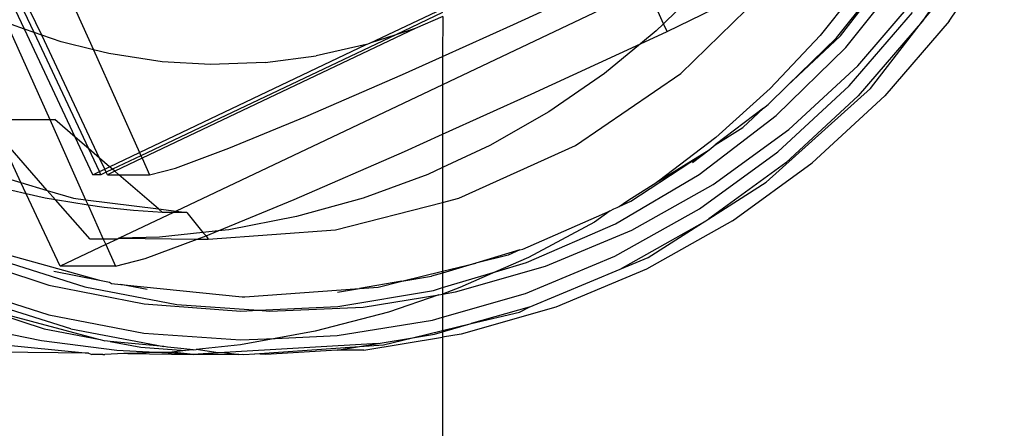
# Model space of a CAD drawing. Extents: x -63 to 63, y -75 to 65.
# Drawn here: x -35 to -34, y -35 to -35 of the extents above; entities that cross this region are included whole.
import ezdxf

# ---------------------------------------------------------------- set-up
doc = ezdxf.new("R2010")
doc.units = 0
doc.header["$MEASUREMENT"] = 0
doc.layers.get('0').update_dxf_attribs({"linetype": 'CONTINUOUS'})

msp = doc.modelspace()

# ---------------------------------------------------------------- linework, layer by layer
for p, q in [((-33.6115, -34.5716), (-33.6869, -34.6834)), ((-33.6506, -34.6834), (-33.5751, -34.5716)), ((-34.8906, -34.7027), (-34.9369, -34.6068)), ((-34.8714, -34.6082), (-34.82, -34.7228)), ((-33.8045, -34.7062), (-33.7228, -34.6044)), ((-33.7988, -34.7035), (-33.7228, -34.6044)), ((-34.9143, -34.6944), (-34.9489, -34.6209)), ((-34.9011, -34.699), (-34.9416, -34.6129)), ((-34.2459, -34.6882), (-34.0827, -34.613)), ((-34.036, -34.6978), (-33.8865, -34.6249)), ((-33.7918, -34.7194), (-33.7086, -34.6158)), ((-34.063, -34.6376), (-34.343, -34.7704)), ((-34.0408, -34.6871), (-34.063, -34.6376)), ((-33.9857, -34.633), (-34.0408, -34.6871)), ((-34.0173, -34.755), (-33.8923, -34.633)), ((-33.7651, -34.6257), (-33.8267, -34.703)), ((-33.6869, -34.6834), (-33.6388, -34.6257)), ((-33.7754, -34.7446), (-33.692, -34.6475)), ((-34.4421, -34.7137), (-34.343, -34.6667)), ((-34.343, -34.6719), (-34.4066, -34.702)), ((-34.3426, -34.677), (-34.3801, -34.6934)), ((-34.3426, -34.677), (-34.343, -34.7318)), ((-33.7871, -34.772), (-33.7008, -34.6715)), ((-34.9394, -34.685), (-34.8798, -34.8177)), ((-34.9143, -34.6944), (-34.9321, -34.6883)), ((-34.343, -34.7318), (-34.2459, -34.6882)), ((-34.0408, -34.6871), (-34.0507, -34.6967)), ((-34.036, -34.6978), (-34.0408, -34.6871)), ((-33.6869, -34.6834), (-33.7748, -34.7857)), ((-33.7582, -34.7754), (-33.6869, -34.6834)), ((-33.6506, -34.6834), (-33.7384, -34.7857)), ((-34.9011, -34.699), (-34.9143, -34.6944)), ((-34.845, -34.8417), (-34.9143, -34.6944)), ((-34.8906, -34.7027), (-34.9011, -34.699)), ((-34.8264, -34.8577), (-34.9011, -34.699)), ((-34.8116, -34.8706), (-34.8906, -34.7027)), ((-34.864, -34.7119), (-34.8906, -34.7027)), ((-34.4066, -34.702), (-34.7551, -34.8673)), ((-34.3801, -34.6934), (-34.7536, -34.8708)), ((-34.4066, -34.702), (-34.4421, -34.7137)), ((-34.3801, -34.6934), (-34.4066, -34.702)), ((-34.0507, -34.6967), (-34.0724, -34.7145)), ((-34.0724, -34.7145), (-34.036, -34.6978)), ((-33.8267, -34.703), (-33.895, -34.7754)), ((-33.8712, -34.7713), (-33.7988, -34.7035)), ((-34.82, -34.7228), (-34.864, -34.7119)), ((-34.7571, -34.863), (-34.4473, -34.7154)), ((-34.4473, -34.7154), (-34.5156, -34.7309)), ((-34.4473, -34.7154), (-34.4421, -34.7137)), ((-34.2216, -34.7834), (-34.0724, -34.7145)), ((-34.0724, -34.7145), (-34.1215, -34.755)), ((-33.8712, -34.7713), (-33.8045, -34.7062)), ((-34.7992, -34.7279), (-34.82, -34.7228)), ((-34.82, -34.7228), (-34.7571, -34.863)), ((-34.7262, -34.7389), (-34.7992, -34.7279)), ((-34.5853, -34.7401), (-34.5156, -34.7309)), ((-34.3977, -34.7563), (-34.343, -34.7318)), ((-34.343, -34.7318), (-34.343, -34.7704)), ((-33.8868, -34.8123), (-33.7918, -34.7194)), ((-34.6599, -34.7427), (-34.7262, -34.7389)), ((-34.5853, -34.7401), (-34.6599, -34.7427)), ((-33.8695, -34.8313), (-33.7754, -34.7446)), ((-34.5299, -34.8137), (-34.3977, -34.7563)), ((-34.1215, -34.755), (-34.1976, -34.8074)), ((-34.1614, -34.8534), (-34.0173, -34.755)), ((-34.343, -34.7704), (-34.7069, -34.943)), ((-34.343, -34.7704), (-34.343, -34.838)), ((-33.8978, -34.7973), (-33.8712, -34.7713)), ((-33.8846, -34.8618), (-33.7871, -34.772)), ((-34.343, -34.838), (-34.2216, -34.7834)), ((-33.895, -34.7754), (-33.9695, -34.8424)), ((-33.9005, -34.9034), (-33.7582, -34.7754)), ((-33.8739, -34.877), (-33.7748, -34.7857)), ((-33.7384, -34.7857), (-33.8375, -34.877)), ((-33.9042, -34.8022), (-33.8978, -34.7973)), ((-34.1976, -34.8074), (-34.2783, -34.8534)), ((-33.9923, -34.8929), (-33.8868, -34.8123)), ((-33.9042, -34.8022), (-33.9701, -34.8526)), ((-33.9326, -34.8288), (-33.9042, -34.8022)), ((-34.9565, -34.8178), (-34.8798, -34.8177)), ((-34.8798, -34.8177), (-34.8727, -34.8178)), ((-34.8798, -34.8177), (-34.8307, -34.9273)), ((-34.845, -34.8417), (-34.8727, -34.8178)), ((-34.6352, -34.8571), (-34.5299, -34.8137)), ((-34.8832, -34.9145), (-34.9495, -34.8393)), ((-34.9191, -34.9039), (-34.9495, -34.8393)), ((-34.3947, -34.8613), (-34.343, -34.838)), ((-34.343, -34.838), (-34.343, -34.8835)), ((-33.973, -34.9064), (-33.8695, -34.8313)), ((-33.9701, -34.8526), (-33.9326, -34.8288)), ((-34.8264, -34.8577), (-34.845, -34.8417)), ((-34.8208, -34.8932), (-34.845, -34.8417)), ((-34.2783, -34.8534), (-34.343, -34.8835)), ((-34.3204, -34.9252), (-34.1614, -34.8534)), ((-33.9695, -34.8424), (-34.0478, -34.9019)), ((-33.9787, -34.8591), (-33.9701, -34.8526)), ((-34.8116, -34.8706), (-34.8264, -34.8577)), ((-34.8117, -34.889), (-34.8264, -34.8577)), ((-34.7979, -34.8824), (-34.7571, -34.863)), ((-34.7571, -34.863), (-34.7551, -34.8673)), ((-34.7077, -34.8841), (-34.6352, -34.8571)), ((-34.5457, -34.9269), (-34.3947, -34.8613)), ((-34.0855, -34.9295), (-33.9787, -34.8591)), ((-34.0478, -34.9019), (-33.9787, -34.8591)), ((-34.0014, -34.8766), (-33.9787, -34.8591)), ((-33.9917, -34.9396), (-33.8846, -34.8618)), ((-34.7979, -34.8824), (-34.8116, -34.8706)), ((-34.8045, -34.8855), (-34.8116, -34.8706)), ((-34.7551, -34.8673), (-34.794, -34.8858)), ((-34.7536, -34.8708), (-34.7908, -34.8885)), ((-34.7551, -34.8673), (-34.7536, -34.8708)), ((-34.7536, -34.8708), (-34.7435, -34.8932)), ((-33.8739, -34.877), (-33.9789, -34.9533)), ((-33.9465, -34.9562), (-33.8375, -34.877)), ((-34.9964, -34.881), (-34.9191, -34.9039)), ((-34.8208, -34.8932), (-34.8117, -34.889)), ((-34.8097, -34.8932), (-34.8208, -34.8932)), ((-34.8117, -34.889), (-34.8045, -34.8855)), ((-34.8097, -34.8932), (-34.8117, -34.889)), ((-34.8025, -34.8898), (-34.8097, -34.8932)), ((-34.8045, -34.8855), (-34.7979, -34.8824)), ((-34.8025, -34.8898), (-34.8045, -34.8855)), ((-34.794, -34.8858), (-34.8025, -34.8898)), ((-34.8009, -34.8932), (-34.8025, -34.8898)), ((-34.7908, -34.8885), (-34.8009, -34.8932)), ((-34.8009, -34.8932), (-34.7853, -34.8932)), ((-34.794, -34.8858), (-34.7979, -34.8824)), ((-34.7908, -34.8885), (-34.794, -34.8858)), ((-34.7853, -34.8932), (-34.7908, -34.8885)), ((-34.7853, -34.8932), (-34.7435, -34.8932)), ((-34.7312, -34.9399), (-34.7853, -34.8932)), ((-34.7435, -34.8932), (-34.7077, -34.8841)), ((-34.3631, -34.8928), (-34.4513, -34.9252)), ((-34.343, -34.8835), (-34.3631, -34.8928)), ((-34.343, -34.8835), (-34.343, -34.931)), ((-34.1067, -34.9602), (-33.9923, -34.8929)), ((-34.9119, -34.9192), (-34.9682, -34.9061)), ((-34.9191, -34.9039), (-34.8832, -34.9145)), ((-34.9119, -34.9192), (-34.9191, -34.9039)), ((-34.0895, -34.9284), (-34.0498, -34.9034)), ((-34.0844, -34.969), (-33.973, -34.9064)), ((-34.0478, -34.9019), (-34.0498, -34.9034)), ((-33.9789, -34.9533), (-33.9005, -34.9034)), ((-34.8862, -34.9252), (-34.9119, -34.9192)), ((-34.8654, -35.0181), (-34.9119, -34.9192)), ((-34.8832, -34.9145), (-34.8471, -34.9252)), ((-34.8717, -34.9275), (-34.8832, -34.9145)), ((-34.8717, -34.9275), (-34.8862, -34.9252)), ((-34.8274, -34.9346), (-34.8717, -34.9275)), ((-34.8245, -34.9811), (-34.8717, -34.9275)), ((-34.8471, -34.9252), (-34.8307, -34.9273)), ((-34.8307, -34.9273), (-34.7312, -34.9399)), ((-34.8307, -34.9273), (-34.8274, -34.9346)), ((-34.8052, -34.9381), (-34.8274, -34.9346)), ((-34.8274, -34.9346), (-34.8066, -34.9811)), ((-34.6495, -34.9697), (-34.5457, -34.9269)), ((-34.4513, -34.9252), (-34.5423, -34.9504)), ((-34.4893, -34.9682), (-34.343, -34.931)), ((-34.343, -34.931), (-34.3204, -34.9252)), ((-34.343, -34.931), (-34.343, -35.025)), ((-34.1016, -34.9365), (-34.0895, -34.9284)), ((-34.1016, -34.9365), (-34.0855, -34.9295)), ((-34.7652, -34.9422), (-34.8052, -34.9381)), ((-34.7107, -34.9448), (-34.7849, -34.98)), ((-34.7256, -34.9448), (-34.7652, -34.9422)), ((-34.7312, -34.9399), (-34.7069, -34.943)), ((-34.7256, -34.9448), (-34.7312, -34.9399)), ((-34.7107, -34.9448), (-34.7256, -34.9448)), ((-34.7069, -34.943), (-34.7107, -34.9448)), ((-34.6926, -34.9448), (-34.7107, -34.9448)), ((-34.7069, -34.943), (-34.6926, -34.9448)), ((-34.6926, -34.9448), (-34.6705, -34.972)), ((-34.2333, -34.9947), (-34.1138, -34.9427)), ((-34.1138, -34.9427), (-34.1352, -34.9581)), ((-34.1138, -34.9427), (-34.1088, -34.9397)), ((-34.1088, -34.9397), (-34.104, -34.9381)), ((-34.1072, -35.0044), (-33.9917, -34.9396)), ((-34.104, -34.9381), (-34.1016, -34.9365)), ((-34.5423, -34.9504), (-34.6352, -34.9682)), ((-34.2283, -35.0132), (-34.1067, -34.9602)), ((-34.1352, -34.9581), (-34.2253, -35.0061)), ((-34.1003, -35.0221), (-33.9877, -34.9589)), ((-33.9465, -34.9562), (-34.064, -35.0221)), ((-34.0619, -35.0061), (-33.9877, -34.9589)), ((-33.9877, -34.9589), (-33.9829, -34.9562)), ((-33.9829, -34.9562), (-33.9789, -34.9533)), ((-34.6705, -34.972), (-34.7296, -34.9784)), ((-34.6495, -34.9697), (-34.6705, -34.972)), ((-34.6705, -34.972), (-34.6661, -34.9766)), ((-34.6661, -34.9766), (-34.6495, -34.9697)), ((-34.6632, -34.9811), (-34.4893, -34.9682)), ((-34.6352, -34.9682), (-34.6495, -34.9697)), ((-34.2023, -35.0182), (-34.0844, -34.969)), ((-34.8066, -34.9811), (-34.8245, -34.9811)), ((-34.7872, -34.9811), (-34.8066, -34.9811)), ((-34.8066, -34.9811), (-34.8032, -34.9886)), ((-34.7872, -34.9811), (-34.8032, -34.9886)), ((-34.7849, -34.98), (-34.7872, -34.9811)), ((-34.7296, -34.9784), (-34.7849, -34.98)), ((-34.7849, -34.98), (-34.6781, -34.9811)), ((-34.7491, -35.0076), (-34.6781, -34.9811)), ((-34.6781, -34.9811), (-34.6661, -34.9766)), ((-34.6781, -34.9811), (-34.6632, -34.9811)), ((-34.6661, -34.9766), (-34.6632, -34.9811)), ((-34.9717, -34.993), (-34.8118, -35.0372)), ((-34.8032, -34.9886), (-34.8654, -35.0181)), ((-34.8032, -34.9886), (-34.79, -35.0181)), ((-34.2371, -34.9958), (-34.2974, -35.0138)), ((-34.2371, -34.9958), (-34.2532, -35.0029)), ((-34.2371, -34.9958), (-34.2333, -34.9947)), ((-35.007, -35.0025), (-34.8809, -35.0439)), ((-34.9534, -35.0079), (-34.8316, -35.0463)), ((-34.79, -35.0181), (-34.7491, -35.0076)), ((-34.2974, -35.0138), (-34.343, -35.0277)), ((-34.343, -35.025), (-34.2974, -35.0138)), ((-34.2532, -35.0029), (-34.2974, -35.0138)), ((-34.2253, -35.0061), (-34.2703, -35.0257)), ((-34.2703, -35.0257), (-34.2283, -35.0132)), ((-34.2293, -35.0553), (-34.1072, -35.0044)), ((-34.1003, -35.0221), (-34.0619, -35.0061)), ((-34.8743, -35.0248), (-34.8118, -35.0372)), ((-34.79, -35.0181), (-34.8654, -35.0181)), ((-34.3984, -35.0387), (-34.343, -35.025)), ((-34.343, -35.0277), (-34.3581, -35.0319)), ((-34.343, -35.025), (-34.343, -35.0277)), ((-34.343, -35.0473), (-34.2703, -35.0257)), ((-34.343, -35.0277), (-34.343, -35.0473)), ((-34.3252, -35.0532), (-34.2023, -35.0182)), ((-34.2703, -35.0257), (-34.3194, -35.0471)), ((-34.2246, -35.0739), (-34.1003, -35.0221)), ((-34.064, -35.0221), (-34.1882, -35.0739)), ((-34.8118, -35.0372), (-34.7983, -35.0399)), ((-34.7983, -35.0399), (-34.7953, -35.0417)), ((-34.7953, -35.0417), (-34.7824, -35.043)), ((-34.3984, -35.0387), (-34.4563, -35.0485)), ((-34.4308, -35.0467), (-34.3984, -35.0387)), ((-34.3984, -35.0387), (-34.3581, -35.0319)), ((-35.0072, -35.0447), (-34.881, -35.0845)), ((-34.8809, -35.0439), (-34.7509, -35.0696)), ((-34.8316, -35.0463), (-34.7061, -35.0703)), ((-34.7465, -35.0501), (-34.7824, -35.043)), ((-34.7824, -35.043), (-34.6166, -35.0598)), ((-34.6133, -35.0598), (-34.4563, -35.0485)), ((-34.4865, -35.0537), (-34.4563, -35.0485)), ((-34.4862, -35.0733), (-34.3554, -35.0511)), ((-34.4563, -35.0485), (-34.4308, -35.0467)), ((-34.3554, -35.0511), (-34.343, -35.0473)), ((-34.3194, -35.0471), (-34.343, -35.0561)), ((-34.343, -35.0473), (-34.343, -35.0561)), ((-34.343, -35.0561), (-34.3252, -35.0532)), ((-34.343, -35.0878), (-34.2293, -35.0553)), ((-34.8511, -35.1036), (-34.9795, -35.0631)), ((-34.6166, -35.0598), (-34.6147, -35.0597)), ((-34.6147, -35.0597), (-34.6133, -35.0598)), ((-34.4512, -35.0738), (-34.348, -35.057)), ((-34.348, -35.057), (-34.4168, -35.0808)), ((-34.348, -35.057), (-34.343, -35.0561)), ((-34.343, -35.0561), (-34.343, -35.0878)), ((-34.9891, -35.0705), (-34.8875, -35.1036)), ((-34.9891, -35.0705), (-34.8129, -35.1178)), ((-34.7509, -35.0696), (-34.6186, -35.0795)), ((-34.7061, -35.0703), (-34.5945, -35.0783)), ((-34.6186, -35.0795), (-34.5945, -35.0783)), ((-34.5945, -35.0783), (-34.4862, -35.0733)), ((-34.5945, -35.0783), (-34.5788, -35.0795)), ((-34.5788, -35.0795), (-34.4512, -35.0738)), ((-34.4168, -35.0808), (-34.517, -35.1069)), ((-34.1882, -35.0739), (-34.3176, -35.1109)), ((-34.2246, -35.0739), (-34.3038, -35.0965)), ((-34.3038, -35.0965), (-34.2379, -35.0808)), ((-34.2379, -35.0808), (-34.2246, -35.0739)), ((-34.881, -35.0845), (-34.7511, -35.1093)), ((-34.487, -35.1129), (-34.3565, -35.0917)), ((-34.3565, -35.0917), (-34.343, -35.0878)), ((-34.343, -35.0878), (-34.343, -35.1059)), ((-34.891, -35.1201), (-34.9926, -35.0991)), ((-34.8875, -35.1036), (-34.8129, -35.1178)), ((-34.8511, -35.1036), (-34.7238, -35.1279)), ((-34.7511, -35.1093), (-34.6192, -35.1188)), ((-34.517, -35.1069), (-34.5715, -35.1167)), ((-34.384, -35.1158), (-34.343, -35.1059)), ((-34.354, -35.1109), (-34.343, -35.1077)), ((-34.343, -35.1077), (-34.3038, -35.0965)), ((-34.343, -35.1059), (-34.3038, -35.0965)), ((-34.343, -35.1059), (-34.343, -35.1077)), ((-34.343, -35.1077), (-34.343, -35.115)), ((-34.7879, -35.1333), (-34.891, -35.1201)), ((-34.8129, -35.1178), (-34.811, -35.1182)), ((-34.811, -35.1182), (-34.8045, -35.1201)), ((-34.7972, -35.1208), (-34.8045, -35.1201)), ((-34.7238, -35.1279), (-34.7972, -35.1208)), ((-34.7972, -35.1208), (-34.7554, -35.1288)), ((-34.6192, -35.1188), (-34.5715, -35.1167)), ((-34.5715, -35.1167), (-34.6191, -35.1253)), ((-34.5715, -35.1167), (-34.487, -35.1129)), ((-34.4504, -35.1325), (-34.343, -35.115)), ((-34.4309, -35.1234), (-34.384, -35.1158)), ((-34.4237, -35.1253), (-34.384, -35.1158)), ((-34.384, -35.1158), (-34.354, -35.1109)), ((-34.3176, -35.1109), (-34.343, -35.115)), ((-34.343, -35.115), (-34.343, -37.7181)), ((-34.8266, -35.1367), (-35.2756, -35.1317)), ((-34.9634, -35.1233), (-34.8266, -35.1367)), ((-34.735, -35.1359), (-34.7879, -35.1333)), ((-34.735, -35.1359), (-34.7732, -35.1374)), ((-34.7554, -35.1288), (-34.6943, -35.1333)), ((-34.7129, -35.1352), (-34.735, -35.1359)), ((-34.6839, -35.1385), (-34.735, -35.1359)), ((-34.719, -35.1288), (-34.7238, -35.1279)), ((-34.7006, -35.1302), (-34.719, -35.1288)), ((-34.6943, -35.1333), (-34.7129, -35.1352)), ((-34.6839, -35.1385), (-34.7129, -35.1352)), ((-34.6836, -35.1321), (-34.7006, -35.1302)), ((-34.6836, -35.1321), (-34.6943, -35.1333)), ((-34.6836, -35.1321), (-34.6795, -35.1317)), ((-34.6191, -35.1253), (-34.6795, -35.1317)), ((-34.6496, -35.1365), (-34.6795, -35.1317)), ((-34.6409, -35.136), (-34.6496, -35.1365)), ((-34.4309, -35.1234), (-34.6409, -35.136)), ((-34.6409, -35.136), (-34.6212, -35.1385)), ((-34.5993, -35.1375), (-34.4564, -35.1276)), ((-34.4868, -35.1325), (-34.5848, -35.1385)), ((-34.4868, -35.1325), (-34.4564, -35.1276)), ((-34.4504, -35.1325), (-34.4868, -35.1325)), ((-34.4564, -35.1276), (-34.4309, -35.1234)), ((-34.4564, -35.1276), (-34.4237, -35.1253)), ((-34.8266, -35.1367), (-34.822, -35.1385)), ((-34.817, -35.1386), (-34.822, -35.1385)), ((-34.815, -35.1385), (-34.817, -35.1386)), ((-34.8133, -35.1386), (-34.815, -35.1385)), ((-34.8099, -35.1384), (-34.8133, -35.1386)), ((-34.8072, -35.1386), (-34.8099, -35.1384)), ((-34.8072, -35.1386), (-34.8043, -35.1385)), ((-34.7783, -35.1373), (-34.8043, -35.1385)), ((-34.7732, -35.1374), (-34.7783, -35.1373)), ((-34.7732, -35.1374), (-34.6839, -35.1385)), ((-34.6496, -35.1365), (-34.6839, -35.1385)), ((-34.6212, -35.1385), (-34.6839, -35.1385)), ((-34.6212, -35.1385), (-34.6165, -35.1383)), ((-34.6165, -35.1383), (-34.6144, -35.1385)), ((-34.6144, -35.1385), (-34.5993, -35.1375)), ((-34.5848, -35.1385), (-34.5993, -35.1375))]:
    msp.add_line(p, q)

doc.saveas('drawing.dxf')
